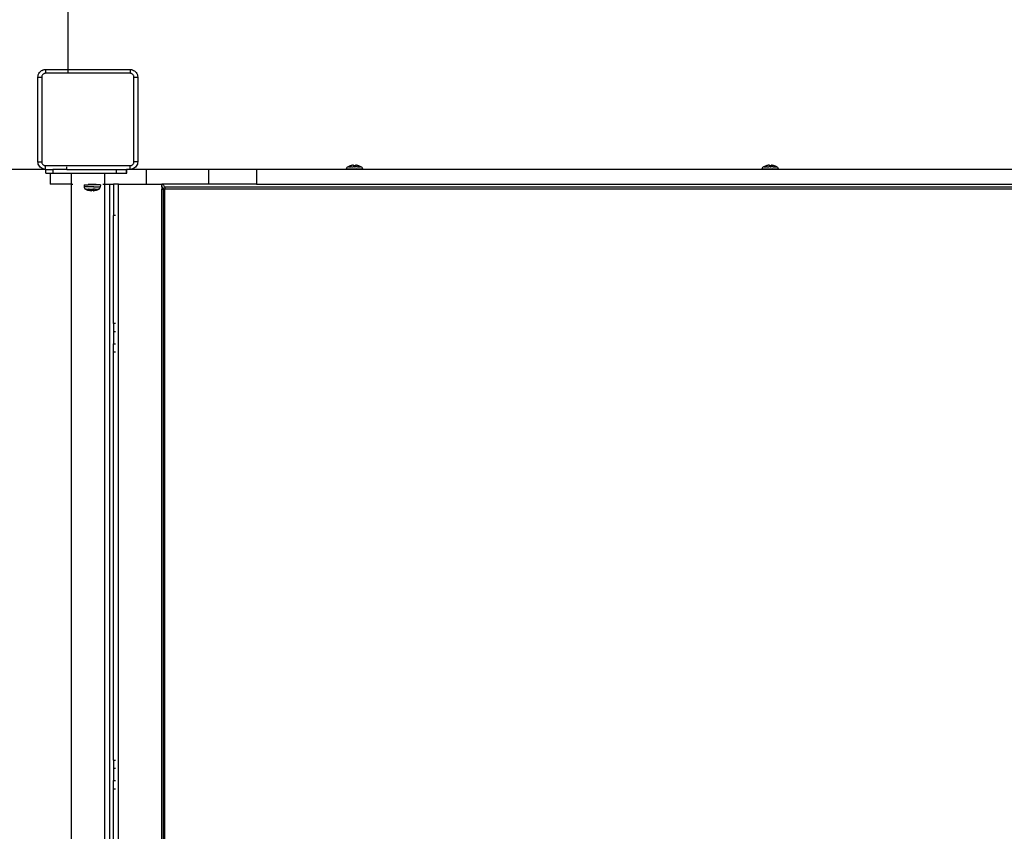
# Model space of a CAD drawing. Extents: x -2.56 to 2.48, y -2.36 to 1.64.
# Drawn here: x -1.89 to -1.1, y -0.41 to 0.24 of the extents above; entities that cross this region are included whole.
import ezdxf

# ---------------------------------------------------------------- set-up
doc = ezdxf.new("R2010")
doc.units = 0
doc.layers.get('0').update_dxf_attribs({"linetype": 'CONTINUOUS'})

msp = doc.modelspace()

# ---------------------------------------------------------------- linework, layer by layer
for p, q in [((-1.85012, 1.63829), (-1.85012, 0.20286)), ((-1.87398, 0.19686), (-1.8739, 0.19779)), ((-1.8739, 0.19779), (-1.87368, 0.19871)), ((-1.87368, 0.19871), (-1.87332, 0.19958)), ((-1.87332, 0.19958), (-1.87283, 0.20038)), ((-1.87283, 0.20038), (-1.87222, 0.2011)), ((-1.87222, 0.2011), (-1.87151, 0.20171)), ((-1.8707, 0.2022), (-1.87151, 0.20171)), ((-1.87083, 0.19778), (-1.87094, 0.19732)), ((-1.87065, 0.19822), (-1.87083, 0.19778)), ((-1.8707, 0.2022), (-1.86983, 0.20256)), ((-1.87041, 0.19862), (-1.87065, 0.19822)), ((-1.8701, 0.19898), (-1.87041, 0.19862)), ((-1.86974, 0.19928), (-1.8701, 0.19898)), ((-1.86983, 0.20256), (-1.86892, 0.20278)), ((-1.86934, 0.19953), (-1.86974, 0.19928)), ((-1.86891, 0.19971), (-1.86934, 0.19953)), ((-1.86892, 0.20278), (-1.86798, 0.20286)), ((-1.86845, 0.19982), (-1.86891, 0.19971)), ((-1.86798, 0.19986), (-1.86845, 0.19982)), ((-1.86798, 0.20286), (-1.85012, 0.20286)), ((-1.86798, 0.20286), (-1.86798, 0.19986)), ((-1.85012, 0.19986), (-1.86798, 0.19986)), ((-1.85012, 0.20286), (-1.79998, 0.20286)), ((-1.85012, 0.20286), (-1.85012, 0.20228)), ((-1.85012, 0.20198), (-1.85012, 0.20078)), ((-1.85012, 0.20032), (-1.85012, 0.19986)), ((-1.79998, 0.19986), (-1.85012, 0.19986)), ((-1.79998, 0.20286), (-1.79904, 0.20278)), ((-1.79998, 0.20286), (-1.79998, 0.19986)), ((-1.79951, 0.19982), (-1.79998, 0.19986)), ((-1.79905, 0.19971), (-1.79951, 0.19982)), ((-1.79862, 0.19953), (-1.79905, 0.19971)), ((-1.79904, 0.20278), (-1.79812, 0.20256)), ((-1.79821, 0.19928), (-1.79862, 0.19953)), ((-1.79786, 0.19898), (-1.79821, 0.19928)), ((-1.79812, 0.20256), (-1.79725, 0.2022)), ((-1.79755, 0.19862), (-1.79786, 0.19898)), ((-1.79731, 0.19822), (-1.79755, 0.19862)), ((-1.79713, 0.19778), (-1.79731, 0.19822)), ((-1.79725, 0.2022), (-1.79645, 0.20171)), ((-1.79702, 0.19732), (-1.79713, 0.19778)), ((-1.79645, 0.20171), (-1.79574, 0.2011)), ((-1.79574, 0.2011), (-1.79512, 0.20038)), ((-1.79512, 0.20038), (-1.79463, 0.19958)), ((-1.79463, 0.19958), (-1.79427, 0.19871)), ((-1.79427, 0.19871), (-1.79405, 0.19779)), ((-1.79405, 0.19779), (-1.79398, 0.19686)), ((-1.87398, 0.12886), (-1.87398, 0.19686)), ((-1.87398, 0.19686), (-1.87098, 0.19686)), ((-1.87094, 0.19732), (-1.87098, 0.19686)), ((-1.87098, 0.19686), (-1.87098, 0.12886)), ((-1.79698, 0.19686), (-1.79702, 0.19732)), ((-1.79698, 0.12886), (-1.79698, 0.19686)), ((-1.79698, 0.19686), (-1.79651, 0.19686)), ((-1.79651, 0.19686), (-1.79402, 0.19686)), ((-1.79402, 0.19686), (-1.79398, 0.19686)), ((-1.79398, 0.19686), (-1.79398, 0.12886)), ((-1.8739, 0.12792), (-1.87398, 0.12886)), ((-1.87398, 0.12886), (-1.87098, 0.12886)), ((-1.87368, 0.127), (-1.8739, 0.12792)), ((-1.87332, 0.12613), (-1.87368, 0.127)), ((-1.87098, 0.12886), (-1.87094, 0.12839)), ((-1.87094, 0.12839), (-1.87083, 0.12793)), ((-1.87083, 0.12793), (-1.87065, 0.12749)), ((-1.87065, 0.12749), (-1.87041, 0.12709)), ((-1.87041, 0.12709), (-1.8701, 0.12673)), ((-1.8701, 0.12673), (-1.86974, 0.12643)), ((-1.86974, 0.12643), (-1.86934, 0.12618)), ((-1.79862, 0.12618), (-1.79821, 0.12643)), ((-1.79821, 0.12643), (-1.79786, 0.12673)), ((-1.79786, 0.12673), (-1.79755, 0.12709)), ((-1.79755, 0.12709), (-1.79731, 0.12749)), ((-1.79731, 0.12749), (-1.79713, 0.12793)), ((-1.79713, 0.12793), (-1.79702, 0.12839)), ((-1.79702, 0.12839), (-1.79698, 0.12886)), ((-1.79398, 0.12886), (-1.79698, 0.12886)), ((-1.79427, 0.127), (-1.79463, 0.12613)), ((-1.79405, 0.12792), (-1.79427, 0.127)), ((-1.79398, 0.12886), (-1.79405, 0.12792)), ((-1.86798, 0.12286), (-2.10606, 0.12286)), ((-1.87283, 0.12533), (-1.87332, 0.12613)), ((-1.87222, 0.12461), (-1.87283, 0.12533)), ((-1.87151, 0.124), (-1.87222, 0.12461)), ((-1.8707, 0.12351), (-1.87151, 0.124)), ((-1.86983, 0.12315), (-1.8707, 0.12351)), ((-1.86892, 0.12293), (-1.86983, 0.12315)), ((-1.86934, 0.12618), (-1.86891, 0.126)), ((-1.86798, 0.12286), (-1.86892, 0.12293)), ((-1.86891, 0.126), (-1.86845, 0.12589)), ((-1.86845, 0.12589), (-1.86798, 0.12586)), ((-1.86798, 0.12586), (-1.85073, 0.12586)), ((-1.86798, 0.12286), (-1.86798, 0.12586)), ((-1.86764, 0.12286), (-1.86798, 0.12286)), ((-1.86764, 0.12286), (-1.86757, 0.12286)), ((-1.86764, 0.11986), (-1.86764, 0.12286)), ((-1.86757, 0.11986), (-1.86764, 0.11986)), ((-1.86757, 0.11986), (-1.86757, 0.12286)), ((-1.86757, 0.12286), (-1.86216, 0.12286)), ((-1.86757, 0.11986), (-1.86427, 0.11986)), ((-1.86427, 0.11986), (-1.86427, 0.11086)), ((-1.86427, 0.11986), (-1.86216, 0.11986)), ((-1.86216, 0.12286), (-1.86216, 0.11986)), ((-1.85073, 0.12286), (-1.86216, 0.12286)), ((-1.86216, 0.11986), (-1.84743, 0.11986)), ((-1.85073, 0.12539), (-1.85073, 0.12586)), ((-1.85073, 0.12586), (-1.79998, 0.12586)), ((-1.85073, 0.12409), (-1.85073, 0.12493)), ((-1.85073, 0.12286), (-1.85073, 0.12373)), ((-1.85073, 0.12286), (-1.81104, 0.12286)), ((-1.84743, 0.11986), (-1.84743, 0.11086)), ((-1.84743, 0.11986), (-1.82053, 0.11986)), ((-1.82053, 0.11986), (-1.82053, 0.11086)), ((-1.82053, 0.11986), (-1.81104, 0.11986)), ((-1.81104, 0.11986), (-1.81104, 0.12286)), ((-1.81104, 0.12286), (-1.80295, 0.12286)), ((-1.81104, 0.11986), (-1.80295, 0.11986)), ((-1.80295, 0.11986), (-1.80295, 0.12286)), ((-1.80271, 0.12286), (-1.80295, 0.12286)), ((-1.80295, 0.11986), (-1.80271, 0.11986)), ((-1.80271, 0.11986), (-1.80271, 0.12286)), ((-1.79998, 0.12286), (-1.80271, 0.12286)), ((-1.79998, 0.12586), (-1.79951, 0.12589)), ((-1.79998, 0.12286), (-1.79998, 0.12586)), ((-1.79904, 0.12293), (-1.79998, 0.12286)), ((-1.78711, 0.12286), (-1.79998, 0.12286)), ((-1.79951, 0.12589), (-1.79905, 0.126)), ((-1.79862, 0.12618), (-1.79905, 0.126)), ((-1.79812, 0.12315), (-1.79904, 0.12293)), ((-1.79725, 0.12351), (-1.79812, 0.12315)), ((-1.79645, 0.124), (-1.79725, 0.12351)), ((-1.79574, 0.12461), (-1.79645, 0.124)), ((-1.79512, 0.12533), (-1.79574, 0.12461)), ((-1.79463, 0.12613), (-1.79512, 0.12533)), ((-1.78711, 0.12286), (-1.78711, 0.11086)), ((-1.73711, 0.12286), (-1.78711, 0.12286)), ((-1.73711, 0.12286), (-1.73711, 0.11086)), ((-1.69867, 0.12286), (-1.73711, 0.12286)), ((-1.69867, 0.12286), (-1.69867, 0.11086)), ((-1.62668, 0.12286), (-1.69867, 0.12286)), ((-1.62668, 0.12304), (-1.62659, 0.12359)), ((-1.62668, 0.12286), (-1.62668, 0.12304)), ((-1.61902, 0.12304), (-1.62668, 0.12304)), ((-1.61369, 0.12286), (-1.62668, 0.12286)), ((-1.62659, 0.12359), (-1.62636, 0.12409)), ((-1.62636, 0.12409), (-1.62602, 0.12453)), ((-1.62602, 0.12453), (-1.62557, 0.12486)), ((-1.62551, 0.12486), (-1.62557, 0.12486)), ((-1.62551, 0.12486), (-1.62404, 0.12558)), ((-1.62499, 0.12486), (-1.62551, 0.12486)), ((-1.62499, 0.12486), (-1.62325, 0.12486)), ((-1.62404, 0.12558), (-1.62399, 0.12558)), ((-1.62394, 0.1256), (-1.62399, 0.12558)), ((-1.62394, 0.1256), (-1.6239, 0.12558)), ((-1.6239, 0.12558), (-1.62381, 0.1256)), ((-1.62381, 0.1256), (-1.62374, 0.12561)), ((-1.62378, 0.1256), (-1.62381, 0.1256)), ((-1.62339, 0.12575), (-1.62374, 0.12561)), ((-1.62288, 0.1259), (-1.62339, 0.12575)), ((-1.62325, 0.12486), (-1.62309, 0.12454)), ((-1.62312, 0.12486), (-1.62325, 0.12486)), ((-1.62312, 0.12486), (-1.62301, 0.12462)), ((-1.62263, 0.12486), (-1.62312, 0.12486)), ((-1.62236, 0.12603), (-1.62288, 0.1259)), ((-1.62263, 0.12486), (-1.62133, 0.12486)), ((-1.62184, 0.12613), (-1.62236, 0.12603)), ((-1.62131, 0.1262), (-1.62184, 0.12613)), ((-1.62133, 0.12486), (-1.62133, 0.12471)), ((-1.62019, 0.12486), (-1.62133, 0.12486)), ((-1.62132, 0.1256), (-1.62132, 0.12558)), ((-1.62124, 0.12621), (-1.62131, 0.1262)), ((-1.62131, 0.1262), (-1.62131, 0.12609)), ((-1.62116, 0.12622), (-1.62124, 0.12621)), ((-1.62119, 0.12621), (-1.62124, 0.12621)), ((-1.62123, 0.12558), (-1.62082, 0.12558)), ((-1.62121, 0.12561), (-1.62117, 0.12575)), ((-1.62082, 0.12558), (-1.62121, 0.12561)), ((-1.62112, 0.12622), (-1.62119, 0.12621)), ((-1.62117, 0.12575), (-1.6211, 0.1259)), ((-1.62109, 0.12622), (-1.62116, 0.12622)), ((-1.62109, 0.12622), (-1.62112, 0.12622)), ((-1.6211, 0.1259), (-1.62103, 0.12603)), ((-1.62103, 0.12622), (-1.62109, 0.12622)), ((-1.62103, 0.12622), (-1.62097, 0.12622)), ((-1.62103, 0.12603), (-1.62095, 0.12613)), ((-1.62097, 0.12622), (-1.62093, 0.12622)), ((-1.62088, 0.1262), (-1.62095, 0.12613)), ((-1.62093, 0.12622), (-1.62088, 0.1262)), ((-1.62093, 0.12622), (-1.6209, 0.12622)), ((-1.62088, 0.1262), (-1.62082, 0.1256)), ((-1.62055, 0.1256), (-1.62082, 0.1256)), ((-1.62082, 0.1256), (-1.62082, 0.12558)), ((-1.62055, 0.1256), (-1.62082, 0.12558)), ((-1.6204, 0.12558), (-1.62055, 0.1256)), ((-1.61998, 0.12558), (-1.6204, 0.12558)), ((-1.62019, 0.12453), (-1.62019, 0.12486)), ((-1.62019, 0.12486), (-1.61962, 0.12486)), ((-1.61983, 0.1256), (-1.61998, 0.12558)), ((-1.61983, 0.1256), (-1.61955, 0.1256)), ((-1.61983, 0.1256), (-1.61956, 0.12557)), ((-1.61962, 0.12486), (-1.61963, 0.12475)), ((-1.61774, 0.12486), (-1.61962, 0.12486)), ((-1.61955, 0.1256), (-1.61956, 0.12557)), ((-1.61956, 0.12557), (-1.61918, 0.1256)), ((-1.61956, 0.12557), (-1.61919, 0.12557)), ((-1.6195, 0.12621), (-1.61955, 0.1256)), ((-1.61943, 0.12622), (-1.6195, 0.12621)), ((-1.61947, 0.12622), (-1.6195, 0.12621)), ((-1.61942, 0.12613), (-1.6195, 0.12621)), ((-1.61925, 0.12536), (-1.61949, 0.12536)), ((-1.61943, 0.12622), (-1.61947, 0.12622)), ((-1.61943, 0.12622), (-1.61938, 0.12622)), ((-1.61935, 0.12603), (-1.61942, 0.12613)), ((-1.61938, 0.12622), (-1.61932, 0.12622)), ((-1.61935, 0.12603), (-1.61928, 0.1259)), ((-1.61932, 0.12622), (-1.61926, 0.12622)), ((-1.61932, 0.12622), (-1.61928, 0.12622)), ((-1.61931, 0.125), (-1.61925, 0.12536)), ((-1.61928, 0.12622), (-1.61921, 0.12622)), ((-1.61928, 0.1259), (-1.61921, 0.12575)), ((-1.61926, 0.12622), (-1.61919, 0.12621)), ((-1.61925, 0.12536), (-1.61924, 0.12543)), ((-1.61924, 0.12543), (-1.61922, 0.12548)), ((-1.61922, 0.12548), (-1.61921, 0.12553)), ((-1.61921, 0.12622), (-1.61919, 0.12621)), ((-1.61921, 0.12553), (-1.61919, 0.12557)), ((-1.61919, 0.12621), (-1.61913, 0.12621)), ((-1.61919, 0.12557), (-1.61918, 0.1256)), ((-1.61914, 0.12558), (-1.61919, 0.12557)), ((-1.61913, 0.12621), (-1.61907, 0.1262)), ((-1.61906, 0.12606), (-1.61907, 0.1262)), ((-1.61854, 0.12613), (-1.61907, 0.1262)), ((-1.61906, 0.12548), (-1.61906, 0.12556)), ((-1.61902, 0.12304), (-1.61902, 0.12316)), ((-1.6189, 0.12304), (-1.61902, 0.12304)), ((-1.61836, 0.12332), (-1.6189, 0.12304)), ((-1.6137, 0.12304), (-1.6189, 0.12304)), ((-1.61801, 0.12603), (-1.61854, 0.12613)), ((-1.6175, 0.1259), (-1.61801, 0.12603)), ((-1.61774, 0.12486), (-1.61539, 0.12486)), ((-1.61698, 0.12575), (-1.6175, 0.1259)), ((-1.61672, 0.1256), (-1.61698, 0.12575)), ((-1.6168, 0.12557), (-1.61672, 0.1256)), ((-1.61672, 0.1256), (-1.61666, 0.12558)), ((-1.61666, 0.12558), (-1.61663, 0.12561)), ((-1.61663, 0.12561), (-1.61656, 0.1256)), ((-1.61656, 0.1256), (-1.61645, 0.1256)), ((-1.61656, 0.1256), (-1.61648, 0.12558)), ((-1.61648, 0.12558), (-1.61645, 0.1256)), ((-1.61648, 0.12558), (-1.61639, 0.12558)), ((-1.61645, 0.1256), (-1.61639, 0.12558)), ((-1.61639, 0.12558), (-1.61634, 0.12558)), ((-1.61634, 0.12558), (-1.61487, 0.12486)), ((-1.61487, 0.12486), (-1.61539, 0.12486)), ((-1.6148, 0.12486), (-1.61487, 0.12486)), ((-1.6148, 0.12486), (-1.61436, 0.12453)), ((-1.61436, 0.12453), (-1.61401, 0.12409)), ((-1.61401, 0.12409), (-1.61379, 0.12359)), ((-1.61379, 0.12359), (-1.6137, 0.12304)), ((-1.61369, 0.12286), (-1.6137, 0.12304)), ((-1.29337, 0.12286), (-1.61369, 0.12286)), ((-1.29337, 0.12304), (-1.29328, 0.12359)), ((-1.29337, 0.12286), (-1.29337, 0.12304)), ((-1.28571, 0.12304), (-1.29337, 0.12304)), ((-1.28038, 0.12286), (-1.29337, 0.12286)), ((-1.29328, 0.12359), (-1.29305, 0.12409)), ((-1.29305, 0.12409), (-1.29271, 0.12453)), ((-1.29271, 0.12453), (-1.29226, 0.12486)), ((-1.2922, 0.12486), (-1.29226, 0.12486)), ((-1.2922, 0.12486), (-1.29073, 0.12558)), ((-1.292, 0.12486), (-1.2922, 0.12486)), ((-1.29196, 0.12488), (-1.292, 0.12486)), ((-1.29168, 0.12486), (-1.29196, 0.12488)), ((-1.29168, 0.12486), (-1.28994, 0.12486)), ((-1.29073, 0.12558), (-1.29068, 0.12558)), ((-1.29063, 0.1256), (-1.29068, 0.12558)), ((-1.29063, 0.1256), (-1.29059, 0.12558)), ((-1.29059, 0.12558), (-1.2905, 0.1256)), ((-1.2905, 0.1256), (-1.29043, 0.12561)), ((-1.29047, 0.1256), (-1.2905, 0.1256)), ((-1.29043, 0.12561), (-1.29017, 0.12572)), ((-1.29017, 0.12572), (-1.29009, 0.12575)), ((-1.28957, 0.1259), (-1.29009, 0.12575)), ((-1.28994, 0.12486), (-1.28978, 0.12454)), ((-1.28981, 0.12486), (-1.28994, 0.12486)), ((-1.28981, 0.12486), (-1.2897, 0.12462)), ((-1.28932, 0.12486), (-1.28981, 0.12486)), ((-1.28905, 0.12603), (-1.28957, 0.1259)), ((-1.28932, 0.12486), (-1.28802, 0.12486)), ((-1.28853, 0.12613), (-1.28905, 0.12603)), ((-1.288, 0.1262), (-1.28853, 0.12613)), ((-1.28802, 0.12486), (-1.28802, 0.12471)), ((-1.28688, 0.12486), (-1.28802, 0.12486)), ((-1.28801, 0.1256), (-1.28801, 0.12558)), ((-1.28793, 0.12621), (-1.288, 0.1262)), ((-1.288, 0.1262), (-1.288, 0.12609)), ((-1.28785, 0.12622), (-1.28793, 0.12621)), ((-1.28788, 0.12621), (-1.28793, 0.12621)), ((-1.28792, 0.12558), (-1.28751, 0.12558)), ((-1.2879, 0.12561), (-1.28786, 0.12575)), ((-1.28751, 0.12558), (-1.2879, 0.12561)), ((-1.28781, 0.12622), (-1.28788, 0.12621)), ((-1.28786, 0.12575), (-1.28779, 0.1259)), ((-1.28778, 0.12622), (-1.28785, 0.12622)), ((-1.28778, 0.12622), (-1.28781, 0.12622)), ((-1.28779, 0.1259), (-1.28772, 0.12603)), ((-1.28772, 0.12622), (-1.28778, 0.12622)), ((-1.28772, 0.12622), (-1.28766, 0.12622)), ((-1.28772, 0.12603), (-1.28764, 0.12613)), ((-1.28766, 0.12622), (-1.28762, 0.12622)), ((-1.28757, 0.1262), (-1.28764, 0.12613)), ((-1.28762, 0.12622), (-1.28757, 0.1262)), ((-1.28762, 0.12622), (-1.28759, 0.12622)), ((-1.28757, 0.1262), (-1.28751, 0.1256)), ((-1.28724, 0.1256), (-1.28751, 0.1256)), ((-1.28751, 0.1256), (-1.28751, 0.12558)), ((-1.28724, 0.1256), (-1.28751, 0.12558)), ((-1.28709, 0.12558), (-1.28724, 0.1256)), ((-1.28667, 0.12558), (-1.28709, 0.12558)), ((-1.28688, 0.12453), (-1.28688, 0.12486)), ((-1.28688, 0.12486), (-1.28631, 0.12486)), ((-1.28652, 0.1256), (-1.28667, 0.12558)), ((-1.28652, 0.1256), (-1.28624, 0.1256)), ((-1.28652, 0.1256), (-1.28625, 0.12557)), ((-1.28631, 0.12486), (-1.28632, 0.12475)), ((-1.28443, 0.12486), (-1.28631, 0.12486)), ((-1.28624, 0.1256), (-1.28625, 0.12557)), ((-1.28625, 0.12557), (-1.28587, 0.1256)), ((-1.28625, 0.12557), (-1.28588, 0.12557)), ((-1.28619, 0.12621), (-1.28624, 0.1256)), ((-1.28612, 0.12622), (-1.28619, 0.12621)), ((-1.28616, 0.12622), (-1.28619, 0.12621)), ((-1.28611, 0.12613), (-1.28619, 0.12621)), ((-1.28594, 0.12536), (-1.28618, 0.12536)), ((-1.28612, 0.12622), (-1.28616, 0.12622)), ((-1.28612, 0.12622), (-1.28607, 0.12622)), ((-1.28604, 0.12603), (-1.28611, 0.12613)), ((-1.28607, 0.12622), (-1.28601, 0.12622)), ((-1.28604, 0.12603), (-1.28597, 0.1259)), ((-1.28601, 0.12622), (-1.28595, 0.12622)), ((-1.28601, 0.12622), (-1.28597, 0.12622)), ((-1.286, 0.125), (-1.28594, 0.12536)), ((-1.28597, 0.12622), (-1.2859, 0.12622)), ((-1.28597, 0.1259), (-1.2859, 0.12575)), ((-1.28595, 0.12622), (-1.28588, 0.12621)), ((-1.28594, 0.12536), (-1.28593, 0.12543)), ((-1.28593, 0.12543), (-1.28591, 0.12548)), ((-1.28591, 0.12548), (-1.2859, 0.12553)), ((-1.2859, 0.12622), (-1.28588, 0.12621)), ((-1.2859, 0.12553), (-1.28588, 0.12557)), ((-1.28588, 0.12621), (-1.28582, 0.12621)), ((-1.28588, 0.12557), (-1.28587, 0.1256)), ((-1.28583, 0.12558), (-1.28588, 0.12557)), ((-1.28582, 0.12621), (-1.28576, 0.1262)), ((-1.28575, 0.12606), (-1.28576, 0.1262)), ((-1.28523, 0.12613), (-1.28576, 0.1262)), ((-1.28575, 0.12548), (-1.28575, 0.12556)), ((-1.28571, 0.12304), (-1.28571, 0.12316)), ((-1.28559, 0.12304), (-1.28571, 0.12304)), ((-1.28505, 0.12332), (-1.28559, 0.12304)), ((-1.28039, 0.12304), (-1.28559, 0.12304)), ((-1.2847, 0.12603), (-1.28523, 0.12613)), ((-1.28419, 0.1259), (-1.2847, 0.12603)), ((-1.28443, 0.12486), (-1.28208, 0.12486)), ((-1.28367, 0.12575), (-1.28419, 0.1259)), ((-1.28341, 0.1256), (-1.28367, 0.12575)), ((-1.28349, 0.12557), (-1.28341, 0.1256)), ((-1.28341, 0.1256), (-1.28335, 0.12558)), ((-1.28335, 0.12558), (-1.28332, 0.12561)), ((-1.28332, 0.12561), (-1.28325, 0.1256)), ((-1.28325, 0.1256), (-1.28314, 0.1256)), ((-1.28325, 0.1256), (-1.28317, 0.12558)), ((-1.28317, 0.12558), (-1.28314, 0.1256)), ((-1.28317, 0.12558), (-1.28308, 0.12558)), ((-1.28314, 0.1256), (-1.28308, 0.12558)), ((-1.28308, 0.12558), (-1.28303, 0.12558)), ((-1.28303, 0.12558), (-1.28156, 0.12486)), ((-1.28156, 0.12486), (-1.28208, 0.12486)), ((-1.28149, 0.12486), (-1.28156, 0.12486)), ((-1.28149, 0.12486), (-1.28105, 0.12453)), ((-1.28105, 0.12453), (-1.2807, 0.12409)), ((-1.2807, 0.12409), (-1.28048, 0.12359)), ((-1.28048, 0.12359), (-1.28039, 0.12304)), ((-1.28038, 0.12286), (-1.28039, 0.12304)), ((-0.96006, 0.12286), (-1.28038, 0.12286)), ((-1.84743, 0.11086), (-1.86427, 0.11086)), ((-1.84743, 0.11086), (-1.84743, -0.83914)), ((-1.84726, 0.11086), (-1.84596, 0.11086)), ((-1.83705, 0.11058), (-1.83699, 0.1088)), ((-1.83705, 0.11058), (-1.83375, 0.11058)), ((-1.83368, 0.11059), (-1.83375, 0.11058)), ((-1.83371, 0.11058), (-1.83375, 0.11058)), ((-1.83368, 0.11059), (-1.83371, 0.11058)), ((-1.83361, 0.11062), (-1.83368, 0.11059)), ((-1.83362, 0.11058), (-1.83368, 0.11059)), ((-1.82738, 0.11058), (-1.83362, 0.11058)), ((-1.83356, 0.11066), (-1.83361, 0.11062)), ((-1.83351, 0.11072), (-1.83356, 0.11066)), ((-1.83349, 0.11078), (-1.83351, 0.11072)), ((-1.83348, 0.11086), (-1.83349, 0.11078)), ((-1.83348, 0.11086), (-1.82766, 0.11086)), ((-1.82761, 0.11086), (-1.82752, 0.11086)), ((-1.82751, 0.11078), (-1.82752, 0.11086)), ((-1.82748, 0.11072), (-1.82751, 0.11078)), ((-1.82744, 0.11066), (-1.82748, 0.11072)), ((-1.82738, 0.11062), (-1.82744, 0.11066)), ((-1.82732, 0.11059), (-1.82738, 0.11062)), ((-1.82732, 0.11059), (-1.82738, 0.11058)), ((-1.82724, 0.11058), (-1.82732, 0.11059)), ((-1.82728, 0.11058), (-1.82732, 0.11059)), ((-1.82724, 0.11058), (-1.82728, 0.11058)), ((-1.82395, 0.11058), (-1.82724, 0.11058)), ((-1.82395, 0.11058), (-1.82401, 0.1088)), ((-1.82199, 0.11086), (-1.82119, 0.11086)), ((-1.82069, 0.11086), (-1.82053, 0.11086)), ((-1.82053, 0.11086), (-1.81635, 0.11086)), ((-1.82053, 0.11086), (-1.82053, -0.83914)), ((-1.81635, -0.83914), (-1.81635, 0.11086)), ((-1.81635, 0.11086), (-1.81335, 0.11086)), ((-1.81335, 0.11086), (-1.81335, 0.08586)), ((-1.80935, 0.11086), (-1.81335, 0.11086)), ((-1.80935, -0.83914), (-1.80935, 0.11086)), ((-1.80935, 0.11086), (-1.78711, 0.11086)), ((-1.78711, 0.11086), (-1.77472, 0.11086)), ((-1.77472, 0.10886), (-1.77472, 0.11086)), ((-1.77472, 0.11086), (-1.77434, 0.11081)), ((-1.73711, 0.11086), (-1.77472, 0.11086)), ((-1.77434, 0.11081), (-1.77396, 0.11066)), ((-1.77396, 0.11066), (-1.77361, 0.11042)), ((-1.69867, 0.11086), (-1.73711, 0.11086)), ((-1.69867, 0.11086), (0.29236, 0.11086)), ((-1.83699, 0.1088), (-1.8369, 0.10825)), ((-1.82933, 0.1088), (-1.83699, 0.1088)), ((-1.8369, 0.10825), (-1.83667, 0.10775)), ((-1.83667, 0.10775), (-1.83633, 0.10731)), ((-1.83633, 0.10731), (-1.83588, 0.10698)), ((-1.83582, 0.10698), (-1.83588, 0.10698)), ((-1.83562, 0.10698), (-1.83582, 0.10698)), ((-1.83582, 0.10698), (-1.83435, 0.10626)), ((-1.83558, 0.10696), (-1.83562, 0.10698)), ((-1.8353, 0.10698), (-1.83558, 0.10696)), ((-1.8353, 0.10698), (-1.83356, 0.10698)), ((-1.83435, 0.10626), (-1.8343, 0.10626)), ((-1.83425, 0.10624), (-1.8343, 0.10626)), ((-1.83425, 0.10624), (-1.83421, 0.10626)), ((-1.83421, 0.10626), (-1.83412, 0.10624)), ((-1.83412, 0.10624), (-1.83405, 0.10623)), ((-1.83409, 0.10624), (-1.83412, 0.10624)), ((-1.83405, 0.10623), (-1.83379, 0.10612)), ((-1.83379, 0.10612), (-1.83371, 0.10609)), ((-1.83319, 0.10594), (-1.83371, 0.10609)), ((-1.83356, 0.10698), (-1.8334, 0.1073)), ((-1.83343, 0.10698), (-1.83356, 0.10698)), ((-1.83343, 0.10698), (-1.83332, 0.10722)), ((-1.83294, 0.10698), (-1.83343, 0.10698)), ((-1.83267, 0.10581), (-1.83319, 0.10594)), ((-1.83294, 0.10698), (-1.83164, 0.10698)), ((-1.83215, 0.10571), (-1.83267, 0.10581)), ((-1.83162, 0.10564), (-1.83215, 0.10571)), ((-1.83164, 0.10698), (-1.83164, 0.10713)), ((-1.83164, 0.10698), (-1.82993, 0.10698)), ((-1.83163, 0.10624), (-1.83163, 0.10626)), ((-1.83162, 0.10564), (-1.83162, 0.10574)), ((-1.83155, 0.10563), (-1.83162, 0.10564)), ((-1.83147, 0.10562), (-1.83155, 0.10563)), ((-1.8315, 0.10563), (-1.83155, 0.10563)), ((-1.83154, 0.10626), (-1.83113, 0.10626)), ((-1.83113, 0.10626), (-1.83152, 0.10623)), ((-1.83152, 0.10623), (-1.83148, 0.10609)), ((-1.83143, 0.10562), (-1.8315, 0.10563)), ((-1.83148, 0.10609), (-1.83141, 0.10594)), ((-1.8314, 0.10562), (-1.83147, 0.10562)), ((-1.8314, 0.10562), (-1.83143, 0.10562)), ((-1.83141, 0.10594), (-1.83134, 0.10581)), ((-1.83134, 0.10562), (-1.8314, 0.10562)), ((-1.83134, 0.10581), (-1.83126, 0.10571)), ((-1.83134, 0.10562), (-1.83128, 0.10562)), ((-1.83128, 0.10562), (-1.83124, 0.10562)), ((-1.83126, 0.10571), (-1.83118, 0.10563)), ((-1.83124, 0.10562), (-1.83118, 0.10563)), ((-1.83124, 0.10562), (-1.83121, 0.10562)), ((-1.83118, 0.10563), (-1.83113, 0.10624)), ((-1.83113, 0.10624), (-1.83113, 0.10626)), ((-1.83113, 0.10626), (-1.83086, 0.10624)), ((-1.83086, 0.10624), (-1.83113, 0.10624)), ((-1.83086, 0.10624), (-1.83071, 0.10626)), ((-1.83071, 0.10626), (-1.83029, 0.10626)), ((-1.83029, 0.10626), (-1.83014, 0.10624)), ((-1.83014, 0.10624), (-1.82987, 0.10626)), ((-1.83014, 0.10624), (-1.82986, 0.10624)), ((-1.82993, 0.10698), (-1.82994, 0.10709)), ((-1.82805, 0.10698), (-1.82993, 0.10698)), ((-1.82986, 0.10624), (-1.82987, 0.10626)), ((-1.82987, 0.10626), (-1.82949, 0.10624)), ((-1.82981, 0.10563), (-1.82986, 0.10624)), ((-1.82981, 0.10563), (-1.82973, 0.10571)), ((-1.82974, 0.10562), (-1.82981, 0.10563)), ((-1.82978, 0.10562), (-1.82981, 0.10563)), ((-1.82956, 0.10648), (-1.8298, 0.10648)), ((-1.82974, 0.10562), (-1.82978, 0.10562)), ((-1.82974, 0.10562), (-1.82969, 0.10562)), ((-1.82973, 0.10571), (-1.82966, 0.10581)), ((-1.82969, 0.10562), (-1.82963, 0.10562)), ((-1.82966, 0.10581), (-1.82959, 0.10594)), ((-1.82963, 0.10562), (-1.82957, 0.10562)), ((-1.82963, 0.10562), (-1.82959, 0.10562)), ((-1.82956, 0.10648), (-1.82962, 0.10684)), ((-1.82959, 0.10594), (-1.82952, 0.10609)), ((-1.82959, 0.10562), (-1.82952, 0.10562)), ((-1.82957, 0.10562), (-1.8295, 0.10563)), ((-1.82955, 0.10642), (-1.82956, 0.10648)), ((-1.82953, 0.10636), (-1.82955, 0.10642)), ((-1.82952, 0.10631), (-1.82953, 0.10636)), ((-1.8295, 0.10627), (-1.82952, 0.10631)), ((-1.82952, 0.10562), (-1.8295, 0.10563)), ((-1.82949, 0.10624), (-1.8295, 0.10627)), ((-1.8295, 0.10563), (-1.82944, 0.10563)), ((-1.82945, 0.10626), (-1.82949, 0.10624)), ((-1.82944, 0.10563), (-1.82938, 0.10564)), ((-1.82937, 0.10578), (-1.82938, 0.10564)), ((-1.82885, 0.10571), (-1.82938, 0.10564)), ((-1.82937, 0.10636), (-1.82937, 0.10628)), ((-1.82933, 0.1088), (-1.82933, 0.10868)), ((-1.82933, 0.1088), (-1.82921, 0.1088)), ((-1.82867, 0.10852), (-1.82921, 0.1088)), ((-1.82921, 0.1088), (-1.82401, 0.1088)), ((-1.82832, 0.10581), (-1.82885, 0.10571)), ((-1.8278, 0.10594), (-1.82832, 0.10581)), ((-1.82805, 0.10698), (-1.8257, 0.10698)), ((-1.82729, 0.10609), (-1.8278, 0.10594)), ((-1.82703, 0.10624), (-1.82729, 0.10609)), ((-1.82711, 0.10627), (-1.82703, 0.10624)), ((-1.82703, 0.10624), (-1.82697, 0.10626)), ((-1.82697, 0.10626), (-1.82694, 0.10623)), ((-1.82694, 0.10623), (-1.82687, 0.10624)), ((-1.82687, 0.10624), (-1.82676, 0.10624)), ((-1.82679, 0.10626), (-1.82669, 0.10626)), ((-1.82676, 0.10624), (-1.82669, 0.10626)), ((-1.82669, 0.10626), (-1.82665, 0.10626)), ((-1.82665, 0.10626), (-1.82518, 0.10698)), ((-1.82518, 0.10698), (-1.8257, 0.10698)), ((-1.82511, 0.10698), (-1.82518, 0.10698)), ((-1.82511, 0.10698), (-1.82467, 0.10731)), ((-1.82467, 0.10731), (-1.82432, 0.10775)), ((-1.82432, 0.10775), (-1.8241, 0.10825)), ((-1.8241, 0.10825), (-1.82401, 0.1088)), ((-1.77472, 0.10886), (-1.77453, 0.10883)), ((-1.77472, 0.10886), (-1.77472, 0.10686)), ((-1.77472, -0.83514), (-1.77472, 0.10686)), ((-1.77472, 0.10686), (-1.77349, 0.10686)), ((-1.77453, 0.10883), (-1.77434, 0.10876)), ((-1.77434, 0.10876), (-1.77417, 0.10864)), ((-1.77417, 0.10864), (-1.774, 0.10847)), ((-1.774, 0.10847), (-1.77385, 0.10827)), ((-1.77385, 0.10827), (-1.77373, 0.10803)), ((-1.77373, 0.10803), (-1.77363, 0.10776)), ((-1.77363, 0.10776), (-1.77355, 0.10747)), ((-1.77361, 0.11042), (-1.77328, 0.11009)), ((-1.77355, 0.10747), (-1.77351, 0.10717)), ((-1.77351, 0.10717), (-1.77349, 0.10686)), ((-1.77349, 0.10686), (-1.77349, -0.83514)), ((-1.77226, 0.10686), (-1.77349, 0.10686)), ((-1.77328, 0.11009), (-1.77298, 0.10968)), ((-1.77298, 0.10968), (-1.77273, 0.10921)), ((-1.77273, 0.10921), (-1.7726, 0.10886)), ((-1.7726, 0.10886), (0.29236, 0.10886)), ((-1.7726, 0.10886), (-1.77253, 0.10867)), ((-1.77253, 0.10867), (-1.77238, 0.10809)), ((-1.77238, 0.10809), (-1.77229, 0.10748)), ((-1.77229, 0.10748), (-1.77226, 0.10686)), ((0.34161, 0.10686), (-1.77226, 0.10686)), ((-1.77226, -0.83514), (-1.77226, 0.10686)), ((-1.81315, 0.08586), (-1.81335, 0.08586)), ((-1.81335, -0.00064), (-1.81335, 0.08586)), ((-1.8117, 0.08586), (-1.81291, 0.08586)), ((-1.81315, -0.00064), (-1.81335, -0.00064)), ((-1.81335, -0.00064), (-1.81335, -0.00714)), ((-1.81335, -0.00714), (-1.81315, -0.00714)), ((-1.81335, -0.00714), (-1.81335, -0.01714)), ((-1.8117, -0.00064), (-1.81291, -0.00064)), ((-1.81291, -0.00714), (-1.8117, -0.00714)), ((-1.81335, -0.01714), (-1.81315, -0.01714)), ((-1.81335, -0.02364), (-1.81335, -0.01714)), ((-1.81315, -0.02364), (-1.81335, -0.02364)), ((-1.81335, -0.35064), (-1.81335, -0.02364)), ((-1.81291, -0.01714), (-1.8117, -0.01714)), ((-1.8117, -0.02364), (-1.81291, -0.02364)), ((-1.81335, -0.35064), (-1.81315, -0.35064)), ((-1.81335, -0.35064), (-1.81335, -0.35714)), ((-1.81291, -0.35064), (-1.8117, -0.35064)), ((-1.81335, -0.35714), (-1.81315, -0.35714)), ((-1.81335, -0.35714), (-1.81335, -0.36714)), ((-1.81291, -0.35714), (-1.8117, -0.35714)), ((-1.81335, -0.36714), (-1.81315, -0.36714)), ((-1.81335, -0.37364), (-1.81335, -0.36714)), ((-1.81291, -0.36714), (-1.8117, -0.36714)), ((-1.81335, -0.37364), (-1.81315, -0.37364)), ((-1.81335, -0.81414), (-1.81335, -0.37364)), ((-1.81291, -0.37364), (-1.8117, -0.37364))]:
    msp.add_line(p, q)

doc.saveas('drawing.dxf')
